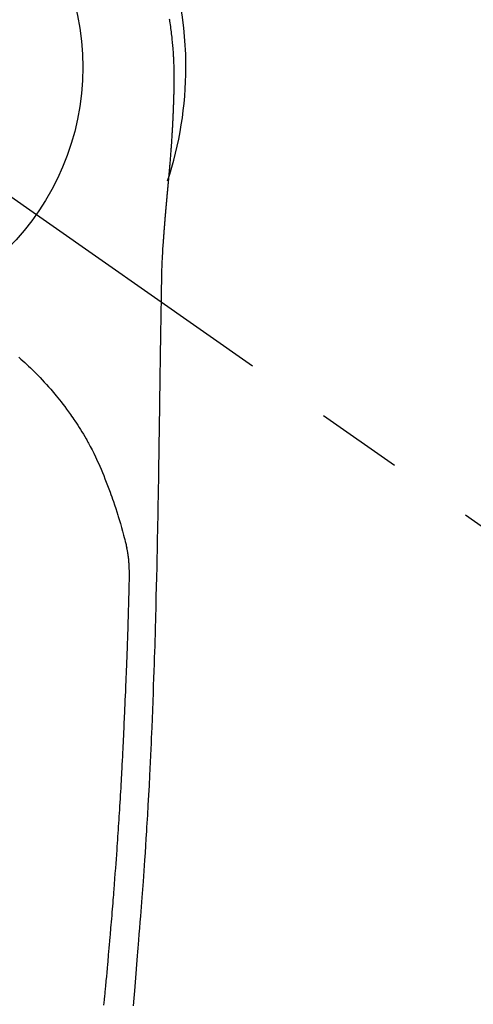
# Model space of a CAD drawing. Extents: x 0 to 26473, y -25 to 8845.
# Drawn here: x 16159 to 16192, y 7007 to 7078 of the extents above; entities that cross this region are included whole.
import ezdxf

# ---------------------------------------------------------------- set-up
doc = ezdxf.new("R2010")
doc.units = 0
doc.header["$LTSCALE"] = 50
doc.header["$MEASUREMENT"] = 0
doc.linetypes.add('CENTER2', pattern=[1.125, 0.75, -0.125, 0.125, -0.125])
doc.layers.get('0').update_dxf_attribs({"linetype": 'CONTINUOUS'})
doc.layers.get('DEFPOINTS').update_dxf_attribs({"color": 146, "linetype": 'CONTINUOUS'})
doc.layers.add('150-機器', color=8, linetype='CONTINUOUS')
doc.layers.add('160-文字', color=254, linetype='CONTINUOUS')
doc.styles.add('KH001', font='txt')
doc.dimstyles.new('KH1xx030', dxfattribs={"dimscale": 30, "dimtxt": 2, "dimasz": 0.6, "dimexe": 0.3, "dimexo": 1.2, "dimgap": 0.5, "dimtad": 3, "dimdec": 1, "dimdsep": 46, "dimlunit": 6, "dimtxsty": 'KH001', "dimblk": 'DOT', "dimcen": 1, "dimdle": 1, "dimclrd": 256, "dimclre": 256, "dimclrt": 256, "dimadec": 0, "dimazin": 0, "dimtfac": 1, "dimtdec": 1, "dimtix": 1, "dimtmove": 2, "dimatfit": 3, "dimldrblk": 'CLOSEDBLANK', "dimfxl": 1, "dimtolj": 1, "dimtzin": 0, "dimlwd": -1, "dimlwe": -1, "dimarcsym": 0})

# ---------------------------------------------------------------- blocks, each defined once
blk = doc.blocks.new('_ClosedBlank')
at = {"color": 0, "linetype": 'ByBlock', "lineweight": -2}
for p, q in [((-1, 0.1667), (0, 0)), ((-1, 0.1667), (-1, -0.1667)), ((0, 0), (-1, -0.1667))]:
    blk.add_line(p, q, dxfattribs=at)
blk = doc.blocks.new('_Dot')
at = {"color": 0, "linetype": 'ByBlock', "lineweight": -2}
blk.add_line((-0.5, 0), (-1, 0), dxfattribs=at)
at = {"color": 0, "linetype": 'ByBlock', "const_width": 0.5}
blk.add_lwpolyline([(-0.25, 0, 1), (0.25, 0, 1)], format="xyb", close=True, dxfattribs=at)
blk = doc.blocks.new('F402_H')
at = {"layer": '150-機器', "color": 13, "linetype": 'CENTER2'}
blk.add_line((0, 0), (244.018, -170.863), dxfattribs=at)
at = {"layer": '150-機器', "color": 13, "linetype": 'Continuous'}
for points in [[(24.723, 3.497), (24.737, 3.411), (24.751, 3.324), (24.771, 3.194), (24.79, 3.065), (24.809, 2.935), (24.827, 2.805), (24.844, 2.674), (24.86, 2.544), (24.876, 2.413), (24.892, 2.283), (24.904, 2.174), (24.916, 2.065), (24.927, 1.956), (24.938, 1.847), (24.949, 1.737), (24.959, 1.628), (24.968, 1.519), (24.977, 1.409), (24.989, 1.256), (25, 1.103), (25.011, 0.949), (25.02, 0.796), (25.024, 0.73), (25.028, 0.664), (25.031, 0.598), (25.034, 0.533), (25.038, 0.445), (25.041, 0.357), (25.044, 0.269), (25.048, 0.18), (25.053, 0.092), (25.058, 0.003), (25.062, -0.085), (25.065, -0.174), (25.066, -0.242), (25.066, -0.311), (25.066, -0.38), (25.065, -0.449), (25.065, -0.557), (25.064, -0.664), (25.064, -0.772), (25.063, -0.88), (25.063, -0.958), (25.062, -1.036), (25.061, -1.114), (25.06, -1.192), (25.059, -1.246), (25.059, -1.3), (25.058, -1.353), (25.057, -1.407), (25.056, -1.491), (25.054, -1.575), (25.053, -1.659), (25.051, -1.743), (25.05, -1.81), (25.049, -1.876), (25.048, -1.942), (25.046, -2.009), (25.044, -2.087), (25.042, -2.165), (25.04, -2.243), (25.037, -2.321), (25.035, -2.391), (25.033, -2.46), (25.031, -2.53), (25.029, -2.6), (25.026, -2.681), (25.023, -2.762), (25.02, -2.842), (25.017, -2.923), (25.015, -2.989), (25.012, -3.054), (25.01, -3.119), (25.007, -3.185), (25.005, -3.25), (25.002, -3.316), (24.999, -3.381), (24.996, -3.447), (24.993, -3.519), (24.99, -3.591), (24.986, -3.663), (24.982, -3.735), (24.98, -3.79), (24.977, -3.844), (24.974, -3.899), (24.971, -3.954), (24.967, -4.046), (24.962, -4.138), (24.957, -4.23), (24.952, -4.323), (24.949, -4.378), (24.946, -4.434), (24.943, -4.489), (24.939, -4.545), (24.935, -4.618), (24.931, -4.69), (24.927, -4.763), (24.923, -4.835), (24.917, -4.922), (24.912, -5.009), (24.906, -5.096), (24.901, -5.183), (24.894, -5.282), (24.887, -5.381), (24.881, -5.48), (24.874, -5.579), (24.87, -5.634), (24.866, -5.689), (24.862, -5.745), (24.858, -5.8), (24.852, -5.874), (24.847, -5.948), (24.842, -6.022), (24.837, -6.096), (24.83, -6.181), (24.824, -6.265), (24.817, -6.35), (24.811, -6.435), (24.803, -6.536), (24.794, -6.638), (24.786, -6.739), (24.778, -6.841)], [(24.778, -6.841), (24.778, -6.848), (24.777, -6.855), (24.776, -6.862), (24.776, -6.869), (24.775, -6.876), (24.775, -6.883), (24.774, -6.89), (24.774, -6.897), (24.773, -6.904), (24.772, -6.911), (24.772, -6.918), (24.771, -6.925), (24.771, -6.932), (24.77, -6.938), (24.77, -6.945), (24.769, -6.952), (24.768, -6.959), (24.768, -6.966), (24.767, -6.973), (24.767, -6.98), (24.766, -6.986), (24.765, -6.994), (24.765, -7.001), (24.764, -7.008), (24.764, -7.015), (24.763, -7.022), (24.763, -7.029), (24.762, -7.036), (24.761, -7.043), (24.761, -7.05), (24.76, -7.057), (24.76, -7.064), (24.759, -7.071), (24.758, -7.078), (24.758, -7.085), (24.757, -7.092), (24.757, -7.099), (24.756, -7.106), (24.755, -7.113), (24.755, -7.121), (24.754, -7.128), (24.754, -7.135), (24.753, -7.142), (24.752, -7.149), (24.752, -7.156), (24.751, -7.163), (24.75, -7.17), (24.75, -7.177), (24.749, -7.185), (24.749, -7.192), (24.748, -7.199), (24.747, -7.206), (24.747, -7.213), (24.746, -7.22), (24.746, -7.227), (24.745, -7.234), (24.744, -7.242), (24.744, -7.249), (24.743, -7.256), (24.742, -7.263), (24.742, -7.27), (24.741, -7.277), (24.741, -7.285), (24.74, -7.292), (24.739, -7.299), (24.739, -7.306), (24.738, -7.313), (24.737, -7.321), (24.737, -7.328), (24.736, -7.335), (24.736, -7.342), (24.735, -7.349), (24.734, -7.357), (24.734, -7.363), (24.733, -7.37), (24.732, -7.377), (24.732, -7.384), (24.731, -7.392), (24.731, -7.399), (24.73, -7.406), (24.729, -7.413), (24.729, -7.421), (24.728, -7.428), (24.727, -7.435), (24.727, -7.442), (24.726, -7.45), (24.725, -7.457), (24.725, -7.464), (24.724, -7.471), (24.724, -7.479), (24.723, -7.486), (24.722, -7.493), (24.722, -7.5), (24.721, -7.508), (24.72, -7.515), (24.72, -7.522), (24.719, -7.53), (24.718, -7.537), (24.718, -7.544), (24.717, -7.552), (24.716, -7.559), (24.716, -7.566), (24.715, -7.574), (24.714, -7.581), (24.714, -7.588), (24.713, -7.595), (24.713, -7.603), (24.712, -7.61), (24.711, -7.617), (24.711, -7.625), (24.71, -7.632), (24.709, -7.64), (24.709, -7.647), (24.708, -7.654), (24.707, -7.662), (24.707, -7.669), (24.706, -7.676), (24.705, -7.684), (24.705, -7.691), (24.704, -7.698), (24.703, -7.706), (24.703, -7.713), (24.702, -7.721), (24.701, -7.728), (24.701, -7.734), (24.7, -7.742), (24.699, -7.749), (24.699, -7.757), (24.698, -7.764), (24.697, -7.771), (24.697, -7.779), (24.696, -7.786), (24.695, -7.794), (24.695, -7.801), (24.694, -7.809), (24.693, -7.816), (24.693, -7.824), (24.692, -7.831), (24.691, -7.838), (24.691, -7.846), (24.69, -7.853), (24.689, -7.861), (24.689, -7.868), (24.688, -7.876), (24.687, -7.883), (24.687, -7.891), (24.686, -7.898), (24.685, -7.906), (24.685, -7.913), (24.684, -7.921), (24.683, -7.928), (24.682, -7.936), (24.682, -7.943), (24.681, -7.951), (24.68, -7.958), (24.68, -7.966), (24.679, -7.973), (24.678, -7.981), (24.678, -7.988), (24.677, -7.996), (24.676, -8.003), (24.676, -8.011), (24.675, -8.018), (24.674, -8.026), (24.674, -8.033), (24.673, -8.041), (24.672, -8.048), (24.672, -8.056), (24.671, -8.064), (24.67, -8.071), (24.669, -8.079), (24.669, -8.086), (24.668, -8.094), (24.667, -8.101), (24.667, -8.109), (24.666, -8.116), (24.665, -8.123), (24.665, -8.131), (24.664, -8.138), (24.663, -8.146), (24.663, -8.154), (24.662, -8.161), (24.661, -8.169), (24.66, -8.176), (24.66, -8.184), (24.659, -8.192), (24.658, -8.199), (24.658, -8.207), (24.657, -8.215), (24.656, -8.222), (24.656, -8.23), (24.655, -8.237), (24.654, -8.245), (24.653, -8.253), (24.653, -8.26), (24.652, -8.268), (24.651, -8.276), (24.651, -8.283), (24.65, -8.291), (24.649, -8.299), (24.648, -8.306), (24.648, -8.314), (24.647, -8.322), (24.646, -8.329), (24.646, -8.337), (24.645, -8.345), (24.644, -8.352), (24.644, -8.36), (24.643, -8.368), (24.642, -8.376), (24.641, -8.383), (24.641, -8.391), (24.64, -8.399), (24.639, -8.406), (24.639, -8.414), (24.638, -8.422), (24.637, -8.43), (24.636, -8.437), (24.636, -8.445), (24.635, -8.453), (24.634, -8.461), (24.634, -8.468), (24.633, -8.476), (24.632, -8.484), (24.631, -8.491), (24.631, -8.498), (24.63, -8.506), (24.629, -8.514), (24.629, -8.522), (24.628, -8.529), (24.627, -8.537), (24.626, -8.545), (24.626, -8.553), (24.625, -8.561), (24.624, -8.568), (24.624, -8.576), (24.623, -8.584), (24.622, -8.592), (24.621, -8.6), (24.621, -8.607), (24.62, -8.615), (24.619, -8.623), (24.618, -8.631), (24.618, -8.639), (24.617, -8.647), (24.616, -8.654), (24.616, -8.662), (24.615, -8.67), (24.614, -8.678), (24.613, -8.686), (24.613, -8.694), (24.612, -8.701), (24.611, -8.709), (24.611, -8.717), (24.61, -8.725), (24.609, -8.733), (24.608, -8.741), (24.608, -8.749), (24.607, -8.757), (24.606, -8.764), (24.605, -8.772), (24.605, -8.78), (24.604, -8.788), (24.603, -8.796), (24.603, -8.804), (24.602, -8.812), (24.601, -8.82), (24.6, -8.828), (24.6, -8.836), (24.599, -8.844), (24.598, -8.851), (24.597, -8.859), (24.597, -8.866), (24.596, -8.874), (24.595, -8.882), (24.594, -8.89), (24.594, -8.898), (24.593, -8.906), (24.592, -8.914), (24.592, -8.922), (24.591, -8.93), (24.59, -8.938), (24.589, -8.946), (24.589, -8.954), (24.588, -8.962), (24.587, -8.97), (24.586, -8.978), (24.586, -8.986), (24.585, -8.994), (24.584, -9.002), (24.583, -9.01), (24.583, -9.018), (24.582, -9.026), (24.581, -9.034), (24.581, -9.042), (24.58, -9.05), (24.579, -9.058), (24.578, -9.066), (24.578, -9.074), (24.577, -9.082), (24.576, -9.09), (24.575, -9.098), (24.575, -9.106), (24.574, -9.114), (24.573, -9.122), (24.572, -9.13), (24.572, -9.138), (24.571, -9.146), (24.57, -9.154), (24.569, -9.162), (24.569, -9.17), (24.568, -9.178), (24.567, -9.186), (24.566, -9.195), (24.566, -9.203), (24.565, -9.211), (24.564, -9.219), (24.564, -9.227), (24.563, -9.235), (24.562, -9.242), (24.561, -9.25), (24.561, -9.258), (24.56, -9.266), (24.559, -9.275), (24.558, -9.283), (24.558, -9.291), (24.557, -9.299), (24.556, -9.307), (24.555, -9.315), (24.555, -9.323), (24.554, -9.331), (24.553, -9.34), (24.552, -9.348), (24.552, -9.356), (24.551, -9.364), (24.55, -9.372), (24.549, -9.38), (24.549, -9.388), (24.548, -9.397), (24.548, -9.405), (24.547, -9.413), (24.547, -9.421), (24.546, -9.429), (24.545, -9.438), (24.544, -9.446), (24.544, -9.454), (24.543, -9.462), (24.542, -9.47), (24.541, -9.479), (24.541, -9.487), (24.54, -9.495), (24.539, -9.503), (24.538, -9.511), (24.538, -9.52), (24.537, -9.528), (24.536, -9.536), (24.536, -9.544), (24.535, -9.552), (24.534, -9.561), (24.533, -9.569), (24.533, -9.577), (24.532, -9.585), (24.531, -9.594), (24.53, -9.602), (24.53, -9.61), (24.529, -9.618), (24.528, -9.626), (24.527, -9.634), (24.527, -9.642), (24.526, -9.651), (24.525, -9.659), (24.524, -9.667), (24.524, -9.675), (24.523, -9.684), (24.522, -9.692), (24.521, -9.7), (24.521, -9.709), (24.52, -9.717), (24.519, -9.725), (24.518, -9.733), (24.518, -9.742), (24.517, -9.75), (24.516, -9.758), (24.515, -9.767), (24.515, -9.775), (24.514, -9.783), (24.513, -9.792), (24.512, -9.8), (24.512, -9.808), (24.511, -9.817), (24.51, -9.825), (24.509, -9.833), (24.509, -9.842), (24.508, -9.85), (24.507, -9.859), (24.506, -9.867), (24.506, -9.875), (24.505, -9.884), (24.504, -9.892), (24.503, -9.9), (24.503, -9.909), (24.502, -9.917), (24.501, -9.926), (24.5, -9.934), (24.5, -9.942), (24.499, -9.951), (24.498, -9.959), (24.497, -9.968), (24.497, -9.976), (24.496, -9.984), (24.495, -9.993), (24.494, -10), (24.494, -10.009), (24.493, -10.017), (24.492, -10.026), (24.491, -10.034), (24.491, -10.042), (24.49, -10.051), (24.489, -10.059), (24.488, -10.068), (24.488, -10.076), (24.487, -10.085), (24.486, -10.093), (24.485, -10.102), (24.485, -10.11), (24.484, -10.119), (24.483, -10.127), (24.482, -10.135), (24.482, -10.144), (24.481, -10.152), (24.48, -10.161), (24.479, -10.169), (24.479, -10.178), (24.478, -10.186), (24.477, -10.195), (24.476, -10.203), (24.476, -10.212), (24.475, -10.22), (24.474, -10.229), (24.474, -10.237), (24.473, -10.246), (24.472, -10.255), (24.471, -10.263), (24.471, -10.272), (24.47, -10.28), (24.469, -10.289), (24.468, -10.297), (24.468, -10.306), (24.467, -10.314), (24.466, -10.323), (24.465, -10.331), (24.465, -10.34), (24.464, -10.349), (24.463, -10.357), (24.462, -10.366), (24.462, -10.373), (24.461, -10.382), (24.46, -10.39), (24.459, -10.399), (24.459, -10.408), (24.458, -10.416), (24.457, -10.425), (24.456, -10.433), (24.456, -10.442), (24.455, -10.451), (24.454, -10.459), (24.453, -10.468), (24.453, -10.476), (24.452, -10.485), (24.451, -10.494), (24.45, -10.502), (24.45, -10.511), (24.449, -10.52), (24.448, -10.528), (24.448, -10.537), (24.447, -10.546), (24.446, -10.554), (24.445, -10.563), (24.445, -10.571), (24.444, -10.58), (24.443, -10.589), (24.442, -10.597), (24.442, -10.606), (24.441, -10.615), (24.44, -10.623), (24.439, -10.632), (24.439, -10.641), (24.438, -10.65), (24.437, -10.658), (24.436, -10.667), (24.436, -10.676), (24.435, -10.684), (24.434, -10.693), (24.434, -10.702), (24.433, -10.71), (24.432, -10.719), (24.431, -10.728), (24.431, -10.737), (24.43, -10.745), (24.429, -10.753), (24.428, -10.762), (24.428, -10.77), (24.427, -10.779), (24.426, -10.788), (24.425, -10.797), (24.425, -10.805), (24.424, -10.814), (24.423, -10.823), (24.422, -10.832), (24.422, -10.84), (24.421, -10.849), (24.42, -10.858), (24.42, -10.867), (24.419, -10.876), (24.418, -10.884), (24.417, -10.893), (24.417, -10.902), (24.416, -10.911), (24.415, -10.919), (24.414, -10.928), (24.414, -10.937), (24.413, -10.946), (24.412, -10.955), (24.412, -10.964), (24.411, -10.972), (24.41, -10.981), (24.409, -10.99), (24.409, -10.999), (24.408, -11.008), (24.407, -11.016), (24.406, -11.025), (24.406, -11.034), (24.405, -11.043), (24.404, -11.052), (24.404, -11.061), (24.403, -11.069), (24.402, -11.078), (24.401, -11.087), (24.401, -11.096), (24.4, -11.105), (24.399, -11.114), (24.399, -11.123), (24.398, -11.131), (24.397, -11.139), (24.396, -11.148), (24.396, -11.157), (24.395, -11.166), (24.394, -11.175), (24.393, -11.184), (24.393, -11.193), (24.392, -11.202), (24.391, -11.211), (24.391, -11.219), (24.39, -11.228), (24.389, -11.237), (24.388, -11.246), (24.388, -11.255), (24.387, -11.264), (24.386, -11.273), (24.386, -11.282), (24.385, -11.291), (24.384, -11.3), (24.383, -11.309), (24.383, -11.318), (24.382, -11.327), (24.381, -11.336), (24.381, -11.345), (24.38, -11.354), (24.379, -11.363), (24.378, -11.371), (24.378, -11.38), (24.377, -11.389), (24.376, -11.398), (24.376, -11.407), (24.375, -11.416), (24.374, -11.425), (24.373, -11.434), (24.373, -11.443), (24.372, -11.452), (24.371, -11.461), (24.371, -11.47), (24.37, -11.479), (24.369, -11.488), (24.369, -11.497), (24.368, -11.505), (24.367, -11.514), (24.366, -11.523), (24.366, -11.532), (24.365, -11.542), (24.364, -11.551), (24.364, -11.56), (24.363, -11.569), (24.362, -11.578), (24.362, -11.587), (24.361, -11.596), (24.36, -11.605), (24.359, -11.614), (24.359, -11.623), (24.358, -11.632), (24.357, -11.641), (24.357, -11.65), (24.356, -11.659), (24.355, -11.668), (24.355, -11.677), (24.354, -11.686), (24.353, -11.696), (24.352, -11.705), (24.352, -11.714), (24.351, -11.723), (24.35, -11.732), (24.35, -11.741), (24.349, -11.75), (24.348, -11.759), (24.348, -11.768), (24.347, -11.777), (24.346, -11.787), (24.346, -11.796), (24.345, -11.805), (24.344, -11.814), (24.343, -11.823), (24.343, -11.832), (24.342, -11.841), (24.341, -11.851), (24.341, -11.86), (24.34, -11.869), (24.339, -11.878), (24.339, -11.886), (24.338, -11.895), (24.337, -11.904), (24.337, -11.914), (24.336, -11.923), (24.335, -11.932), (24.335, -11.941), (24.334, -11.95), (24.333, -11.96), (24.333, -11.969), (24.332, -11.978), (24.331, -11.987), (24.33, -11.996), (24.33, -12.006), (24.329, -12.015), (24.328, -12.024), (24.328, -12.033), (24.327, -12.042), (24.326, -12.052), (24.326, -12.061), (24.325, -12.07), (24.324, -12.079), (24.324, -12.089), (24.323, -12.098), (24.322, -12.107), (24.322, -12.116), (24.321, -12.126), (24.32, -12.135), (24.32, -12.144), (24.319, -12.153), (24.318, -12.163), (24.318, -12.172), (24.317, -12.181), (24.316, -12.191), (24.316, -12.2), (24.315, -12.209), (24.314, -12.218), (24.314, -12.228), (24.313, -12.237), (24.312, -12.246), (24.312, -12.256), (24.311, -12.264), (24.311, -12.273), (24.31, -12.283), (24.309, -12.292), (24.309, -12.301), (24.308, -12.311), (24.307, -12.32), (24.307, -12.329), (24.306, -12.339), (24.305, -12.348), (24.305, -12.357), (24.304, -12.367), (24.303, -12.376), (24.303, -12.385), (24.302, -12.395), (24.301, -12.404), (24.301, -12.413), (24.3, -12.423), (24.299, -12.432), (24.299, -12.441), (24.298, -12.451), (24.297, -12.46), (24.297, -12.47), (24.296, -12.479), (24.296, -12.488), (24.295, -12.498), (24.294, -12.507), (24.294, -12.516), (24.293, -12.526), (24.292, -12.535), (24.292, -12.544), (24.291, -12.554), (24.29, -12.563), (24.29, -12.573), (24.289, -12.582), (24.288, -12.591)], [(24.281, -12.591), (24.265, -12.851), (24.248, -13.111), (24.233, -13.371), (24.219, -13.631), (24.21, -13.816), (24.202, -14.002), (24.194, -14.187), (24.187, -14.373), (24.181, -14.566), (24.175, -14.759), (24.171, -14.953), (24.167, -15.146), (24.166, -15.233), (24.165, -15.321), (24.163, -15.408), (24.162, -15.496), (24.16, -15.616), (24.158, -15.735), (24.156, -15.855), (24.154, -15.975), (24.152, -16.108), (24.15, -16.241), (24.148, -16.374), (24.145, -16.507), (24.143, -16.627), (24.141, -16.746), (24.139, -16.866), (24.137, -16.985), (24.135, -17.122), (24.133, -17.258), (24.131, -17.395), (24.128, -17.532), (24.125, -17.765), (24.121, -17.999), (24.117, -18.233), (24.113, -18.467), (24.11, -18.7), (24.106, -18.934), (24.102, -19.167), (24.098, -19.401), (24.094, -19.658), (24.09, -19.915), (24.086, -20.172), (24.082, -20.43), (24.079, -20.675), (24.075, -20.921), (24.071, -21.167), (24.068, -21.412), (24.061, -21.842), (24.054, -22.272), (24.047, -22.703), (24.041, -23.133), (24.035, -23.547), (24.029, -23.961), (24.024, -24.375), (24.019, -24.789), (24.008, -25.53), (23.998, -26.27), (23.986, -27.01), (23.975, -27.75), (23.969, -28.111), (23.963, -28.472), (23.958, -28.834), (23.952, -29.195), (23.943, -29.768), (23.933, -30.341), (23.924, -30.914), (23.914, -31.486), (23.905, -31.966), (23.897, -32.445), (23.888, -32.925), (23.879, -33.404), (23.87, -33.886), (23.861, -34.367), (23.851, -34.849), (23.841, -35.33), (23.824, -36.034), (23.806, -36.737), (23.789, -37.44), (23.773, -38.144), (23.77, -38.329), (23.766, -38.515), (23.763, -38.7), (23.759, -38.886), (23.754, -39.143), (23.748, -39.401), (23.741, -39.659), (23.734, -39.916), (23.725, -40.253), (23.715, -40.59), (23.705, -40.927), (23.694, -41.265), (23.681, -41.696), (23.667, -42.127), (23.652, -42.559), (23.638, -42.99), (23.619, -43.513), (23.601, -44.037), (23.582, -44.56), (23.563, -45.083), (23.54, -45.706), (23.517, -46.328), (23.493, -46.95), (23.468, -47.572), (23.452, -47.957), (23.435, -48.342), (23.418, -48.728), (23.4, -49.113), (23.378, -49.594), (23.355, -50.076), (23.332, -50.557), (23.308, -51.039), (23.271, -51.752), (23.232, -52.465), (23.193, -53.178), (23.152, -53.891), (23.135, -54.182), (23.117, -54.474), (23.1, -54.765), (23.082, -55.056), (23.05, -55.579), (23.016, -56.101), (22.982, -56.624), (22.947, -57.146), (22.921, -57.53), (22.895, -57.913), (22.867, -58.297), (22.84, -58.68), (22.819, -58.969), (22.797, -59.258), (22.776, -59.547), (22.754, -59.835), (22.728, -60.17), (22.703, -60.505), (22.677, -60.839), (22.65, -61.174), (22.616, -61.606), (22.581, -62.039), (22.545, -62.472), (22.509, -62.904), (22.484, -63.19), (22.458, -63.476), (22.434, -63.761), (22.41, -64.047), (22.363, -64.676), (22.32, -65.304), (22.277, -65.933), (22.228, -66.561), (22.18, -67.099), (22.127, -67.636)], [(24.168, -15.151), (24.168, -15.152), (24.168, -15.153), (24.168, -15.154), (24.168, -15.155), (24.168, -15.156), (24.168, -15.157), (24.168, -15.158), (24.168, -15.159), (24.168, -15.16), (24.168, -15.161), (24.168, -15.162), (24.168, -15.163), (24.167, -15.164), (24.167, -15.165), (24.167, -15.166), (24.167, -15.167), (24.167, -15.168), (24.167, -15.169), (24.167, -15.17), (24.167, -15.171), (24.167, -15.172), (24.167, -15.173), (24.167, -15.174), (24.167, -15.175), (24.167, -15.176), (24.167, -15.177), (24.167, -15.178), (24.167, -15.179), (24.167, -15.18), (24.167, -15.181), (24.167, -15.182), (24.167, -15.183), (24.167, -15.184), (24.167, -15.185), (24.167, -15.186), (24.167, -15.187), (24.167, -15.188), (24.167, -15.189), (24.167, -15.19), (24.167, -15.191), (24.167, -15.192), (24.167, -15.193), (24.167, -15.194), (24.167, -15.195), (24.167, -15.196), (24.167, -15.197), (24.167, -15.198), (24.167, -15.199), (24.167, -15.2), (24.167, -15.201), (24.167, -15.202), (24.167, -15.203), (24.167, -15.204), (24.167, -15.205), (24.167, -15.206), (24.167, -15.207), (24.167, -15.208), (24.167, -15.209), (24.167, -15.21), (24.167, -15.211), (24.167, -15.212), (24.167, -15.213), (24.167, -15.214), (24.167, -15.215), (24.167, -15.216), (24.167, -15.217), (24.167, -15.218), (24.167, -15.219), (24.167, -15.22), (24.167, -15.221), (24.166, -15.221), (24.166, -15.222), (24.166, -15.223), (24.166, -15.224), (24.166, -15.225), (24.166, -15.226), (24.166, -15.227)], [(13.898, -20.901), (14.043, -21.028), (14.186, -21.157), (14.329, -21.287), (14.47, -21.418), (14.596, -21.537), (14.721, -21.656), (14.845, -21.776), (14.968, -21.897), (15.12, -22.05), (15.272, -22.204), (15.422, -22.359), (15.57, -22.516), (15.726, -22.685), (15.88, -22.854), (16.033, -23.026), (16.183, -23.198), (16.285, -23.316), (16.385, -23.435), (16.485, -23.554), (16.583, -23.674), (16.703, -23.822), (16.822, -23.971), (16.94, -24.121), (17.056, -24.272), (17.197, -24.457), (17.335, -24.644), (17.472, -24.831), (17.608, -25.021), (17.69, -25.138), (17.772, -25.256), (17.853, -25.374), (17.934, -25.493), (18.037, -25.648), (18.138, -25.803), (18.238, -25.959), (18.337, -26.116), (18.439, -26.282), (18.54, -26.45), (18.64, -26.619), (18.738, -26.788), (18.779, -26.861), (18.821, -26.934), (18.862, -27.008), (18.902, -27.081), (19.034, -27.325), (19.163, -27.571), (19.288, -27.818), (19.41, -28.068), (19.49, -28.237), (19.569, -28.407), (19.647, -28.578), (19.722, -28.75), (19.818, -28.975), (19.911, -29.202), (20.003, -29.429), (20.093, -29.657), (20.188, -29.897), (20.282, -30.137), (20.374, -30.377), (20.465, -30.618), (20.526, -30.785), (20.587, -30.953), (20.646, -31.121), (20.704, -31.289), (20.789, -31.538), (20.872, -31.788), (20.952, -32.039), (21.031, -32.29), (21.053, -32.365), (21.076, -32.439), (21.098, -32.513), (21.12, -32.588), (21.204, -32.873), (21.286, -33.158), (21.366, -33.444), (21.444, -33.731), (21.484, -33.879), (21.524, -34.029), (21.562, -34.178), (21.598, -34.328), (21.616, -34.404), (21.633, -34.479), (21.65, -34.555), (21.667, -34.631)], [(20.02, -67.606), (20.041, -67.404), (20.061, -67.202), (20.071, -67.104), (20.081, -67.007), (20.09, -66.909), (20.1, -66.812), (20.111, -66.705), (20.121, -66.598), (20.132, -66.491), (20.142, -66.384), (20.155, -66.248), (20.168, -66.111), (20.18, -65.975), (20.193, -65.838), (20.22, -65.537), (20.248, -65.236), (20.275, -64.935), (20.302, -64.634), (20.317, -64.466), (20.332, -64.299), (20.347, -64.132), (20.361, -63.965), (20.383, -63.721), (20.404, -63.476), (20.426, -63.231), (20.447, -62.987), (20.457, -62.876), (20.467, -62.764), (20.476, -62.653), (20.486, -62.542), (20.501, -62.365), (20.516, -62.187), (20.531, -62.009), (20.546, -61.832), (20.565, -61.599), (20.585, -61.366), (20.604, -61.133), (20.624, -60.9), (20.642, -60.679), (20.66, -60.458), (20.678, -60.237), (20.695, -60.016), (20.711, -59.828), (20.726, -59.64), (20.74, -59.453), (20.755, -59.265), (20.785, -58.879), (20.814, -58.493), (20.843, -58.108), (20.872, -57.722), (20.896, -57.392), (20.92, -57.063), (20.944, -56.733), (20.968, -56.403), (20.985, -56.162), (21.002, -55.921), (21.018, -55.679), (21.035, -55.438), (21.051, -55.197), (21.067, -54.957), (21.083, -54.716), (21.098, -54.475), (21.114, -54.235), (21.13, -53.995), (21.145, -53.754), (21.16, -53.514), (21.177, -53.253), (21.193, -52.991), (21.208, -52.73), (21.224, -52.469), (21.239, -52.208), (21.254, -51.947), (21.269, -51.686), (21.284, -51.426), (21.296, -51.209), (21.308, -50.992), (21.32, -50.775), (21.332, -50.558), (21.347, -50.266), (21.362, -49.974), (21.377, -49.682), (21.392, -49.39), (21.403, -49.153), (21.415, -48.915), (21.426, -48.678), (21.437, -48.44), (21.449, -48.182), (21.46, -47.924), (21.471, -47.666), (21.482, -47.407), (21.491, -47.193), (21.501, -46.978), (21.51, -46.763), (21.518, -46.549), (21.521, -46.473), (21.524, -46.398), (21.527, -46.323), (21.53, -46.248), (21.544, -45.935), (21.56, -45.622), (21.576, -45.309), (21.591, -44.996), (21.599, -44.825), (21.605, -44.654), (21.612, -44.483), (21.619, -44.312), (21.627, -44.12), (21.634, -43.928), (21.642, -43.736), (21.65, -43.543), (21.657, -43.378), (21.663, -43.213), (21.67, -43.048), (21.677, -42.882), (21.682, -42.761), (21.686, -42.639), (21.691, -42.518), (21.696, -42.397), (21.704, -42.184), (21.712, -41.972), (21.719, -41.76), (21.727, -41.548), (21.732, -41.401), (21.737, -41.254), (21.742, -41.107), (21.747, -40.96), (21.752, -40.771), (21.758, -40.581), (21.763, -40.391), (21.769, -40.201), (21.774, -40.034), (21.779, -39.866), (21.784, -39.698), (21.789, -39.53), (21.791, -39.435), (21.794, -39.341), (21.797, -39.246), (21.8, -39.151), (21.803, -39.005), (21.807, -38.858), (21.811, -38.712), (21.814, -38.566), (21.817, -38.471), (21.819, -38.376), (21.822, -38.281), (21.824, -38.187), (21.83, -37.984), (21.835, -37.782), (21.84, -37.579), (21.845, -37.377), (21.85, -37.196), (21.853, -37.015), (21.856, -36.835), (21.857, -36.654), (21.857, -36.474), (21.855, -36.294), (21.85, -36.114), (21.842, -35.934), (21.839, -35.874), (21.836, -35.814), (21.832, -35.755), (21.827, -35.695), (21.821, -35.614), (21.814, -35.534), (21.806, -35.453), (21.797, -35.372), (21.786, -35.287), (21.774, -35.201), (21.761, -35.116), (21.748, -35.031), (21.74, -34.989), (21.733, -34.946), (21.725, -34.904), (21.717, -34.862), (21.709, -34.825), (21.702, -34.788), (21.694, -34.751), (21.686, -34.715), (21.681, -34.694), (21.676, -34.673), (21.671, -34.652), (21.666, -34.631)]]:
    blk.add_lwpolyline(points, dxfattribs=at)
for start, end in [(0, 197.72438), (341.58375, 0)]:
    blk.add_arc((0, 0), 25.931, start, end, dxfattribs=at)
at = {"layer": 'DEFPOINTS'}
blk.add_circle((0, 0), 18.5, dxfattribs=at)

msp = doc.modelspace()

# ---------------------------------------------------------------- block references
at = {"layer": '150-機器'}
msp.add_blockref('F402_H', (16145.06, 7074.344), dxfattribs=at)

# ---------------------------------------------------------------- leaders
at = {"layer": '160-文字', "annotation_type": 0, "has_hookline": 1, "hookline_direction": 1}
for points, text_width in [([(16605.06, 7094.18), (16017.504, 5780.113), (15999.504, 5780.113)], 1240.203), ([(16874.508, 7086.867), (16519.998, 5497.519), (16501.998, 5497.519)], 1630.051)]:
    msp.add_leader(points, dimstyle='KH1xx030', override={"dimgap": 0.5, "dimtad": 1}, dxfattribs=dict(at, text_width=text_width))
at = {"layer": '160-文字'}
msp.add_leader([(16265.068, 7074.18), (15463.062, 6070.97)], dimstyle='KH1xx030', override={"dimgap": 0.5, "dimtad": 1}, dxfattribs=at)

doc.saveas('drawing.dxf')
